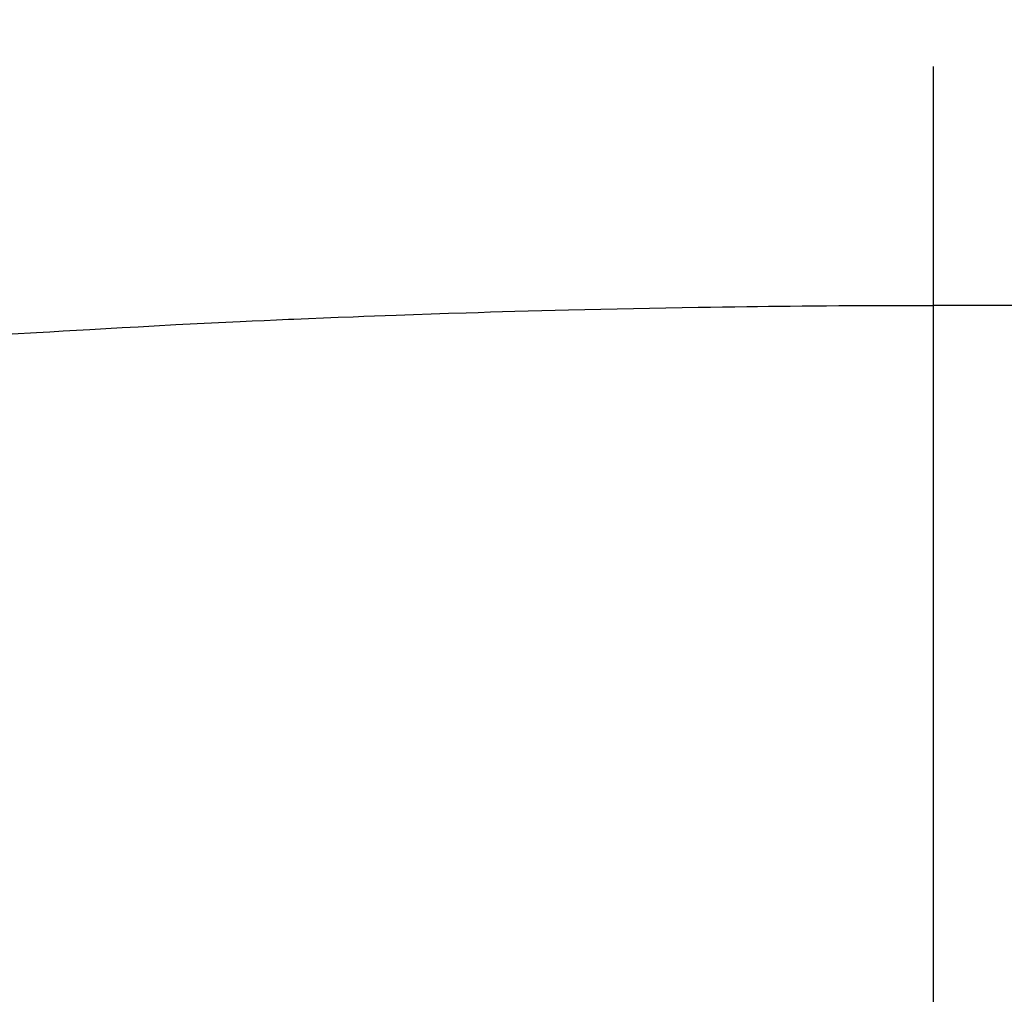
# Model space of a CAD drawing. Extents: x 28111 to 54233, y -32850 to -24450.
# Drawn here: x 45107 to 45115, y -26385 to -26377 of the extents above; entities that cross this region are included whole.
import ezdxf

# ---------------------------------------------------------------- set-up
doc = ezdxf.new("R2010")
doc.units = 0
doc.header["$LTSCALE"] = 50
doc.header["$MEASUREMENT"] = 0
doc.linetypes.add('CENTER2', pattern=[1.125, 0.75, -0.125, 0.125, -0.125])
doc.layers.get('0').update_dxf_attribs({"linetype": 'CONTINUOUS'})
doc.layers.add('150-機器', color=8, linetype='CONTINUOUS')
doc.layers.add('160-文字', color=254, linetype='CONTINUOUS')
doc.styles.add('KH001', font='txt')
doc.dimstyles.new('KH1xx030', dxfattribs={"dimscale": 30, "dimtxt": 2, "dimasz": 0.6, "dimexe": 0.3, "dimexo": 1.2, "dimgap": 0.5, "dimtad": 3, "dimdec": 1, "dimdsep": 46, "dimlunit": 6, "dimtxsty": 'KH001', "dimblk": 'DOT', "dimcen": 1, "dimdle": 1, "dimclrd": 256, "dimclre": 256, "dimclrt": 256, "dimadec": 0, "dimazin": 0, "dimtfac": 1, "dimtdec": 1, "dimtix": 1, "dimtmove": 2, "dimatfit": 3, "dimldrblk": 'CLOSEDBLANK', "dimfxl": 1, "dimtolj": 1, "dimtzin": 0, "dimlwd": -1, "dimlwe": -1, "dimarcsym": 0})

# ---------------------------------------------------------------- blocks, each defined once
blk = doc.blocks.new('_ClosedBlank')
at = {"color": 0, "linetype": 'ByBlock', "lineweight": -2}
for p, q in [((-1, 0.16667), (0, 0)), ((-1, 0.16667), (-1, -0.16667)), ((0, 0), (-1, -0.16667))]:
    blk.add_line(p, q, dxfattribs=at)
blk = doc.blocks.new('_Dot')
at = {"color": 0, "linetype": 'ByBlock', "lineweight": -2}
blk.add_line((-0.5, 0), (-1, 0), dxfattribs=at)
at = {"color": 0, "linetype": 'ByBlock', "const_width": 0.5}
blk.add_lwpolyline([(-0.25, 0, 1), (0.25, 0, 1)], format="xyb", close=True, dxfattribs=at)

msp = doc.modelspace()

# ---------------------------------------------------------------- linework, layer by layer
at = {"layer": '150-機器', "color": 161, "linetype": 'CENTER2'}
msp.add_line((45114.276, -25983.8402), (45114.276, -26475.2817), dxfattribs=at)
at = {"layer": '150-機器', "color": 13, "linetype": 'Continuous'}
for points in [[(45107.1692, -26379.6528), (45107.355, -26379.6417), (45107.4582, -26379.6357), (45107.5614, -26379.6296), (45107.6647, -26379.6237), (45107.7679, -26379.6178), (45107.8921, -26379.6107), (45108.0162, -26379.6036), (45108.1404, -26379.5966), (45108.2646, -26379.5899), (45108.4301, -26379.5811), (45108.5957, -26379.5727), (45108.7612, -26379.5646), (45108.9268, -26379.5569), (45109.0203, -26379.5528), (45109.1138, -26379.5486), (45109.2073, -26379.5444), (45109.3008, -26379.54), (45109.3111, -26379.5395), (45109.3213, -26379.539), (45109.3315, -26379.5385), (45109.3417, -26379.538), (45109.4559, -26379.5329), (45109.5701, -26379.5284), (45109.6843, -26379.5242), (45109.7985, -26379.52), (45109.8815, -26379.5168), (45109.9646, -26379.5135), (45110.0476, -26379.5102), (45110.1306, -26379.5071), (45110.2658, -26379.5023), (45110.4009, -26379.4978), (45110.536, -26379.4935), (45110.6712, -26379.4891), (45110.7649, -26379.4861), (45110.8587, -26379.483), (45110.9524, -26379.48), (45111.0462, -26379.4772), (45111.1502, -26379.4742), (45111.2541, -26379.4714), (45111.3581, -26379.4687), (45111.4621, -26379.4662), (45111.587, -26379.4632), (45111.7119, -26379.4604), (45111.8368, -26379.4578), (45111.9618, -26379.4552), (45112.0869, -26379.4528), (45112.2121, -26379.4504), (45112.3373, -26379.4482), (45112.4624, -26379.4462), (45112.5562, -26379.4449), (45112.6499, -26379.4436), (45112.7437, -26379.4424), (45112.8374, -26379.4412), (45112.9207, -26379.4402), (45113.004, -26379.4392), (45113.0873, -26379.4382), (45113.1706, -26379.4373), (45113.2646, -26379.4364), (45113.3586, -26379.4356), (45113.4526, -26379.4349), (45113.5466, -26379.4343), (45113.6403, -26379.4336), (45113.7341, -26379.4331), (45113.8278, -26379.4326), (45113.9216, -26379.4323), (45114.0102, -26379.4321), (45114.0988, -26379.4321), (45114.1874, -26379.4322), (45114.276, -26379.4323)], [(45114.9117, -26379.4336), (45114.8179, -26379.4331), (45114.7242, -26379.4326), (45114.6304, -26379.4323), (45114.5418, -26379.4321), (45114.4532, -26379.4321), (45114.3646, -26379.4322), (45114.276, -26379.4323)]]:
    msp.add_lwpolyline(points, dxfattribs=at)
at = {"layer": '150-機器', "color": 13}
for radius in [90.5, 80.5]:
    msp.add_circle((45114.2833, -26325.0584), radius, dxfattribs=at)

# ---------------------------------------------------------------- leaders
at = {"layer": '160-文字', "annotation_type": 0, "has_hookline": 1, "hookline_direction": 0}
for points, text_width in [([(44284.1782, -26092.4355), (44695.161, -27801.2811), (44713.161, -27801.2811)], 1240.203), ([(44560.2309, -26099.1967), (44959.5052, -27545.4676), (44977.5052, -27545.4676)], 1630.0508), ([(44994.2833, -26112.6771), (46006.615, -27330.4233), (46024.615, -27330.4233)], 1398.5787)]:
    msp.add_leader(points, dimstyle='KH1xx030', override={"dimgap": 0.5, "dimtad": 1}, dxfattribs=dict(at, text_width=text_width))

doc.saveas('drawing.dxf')
